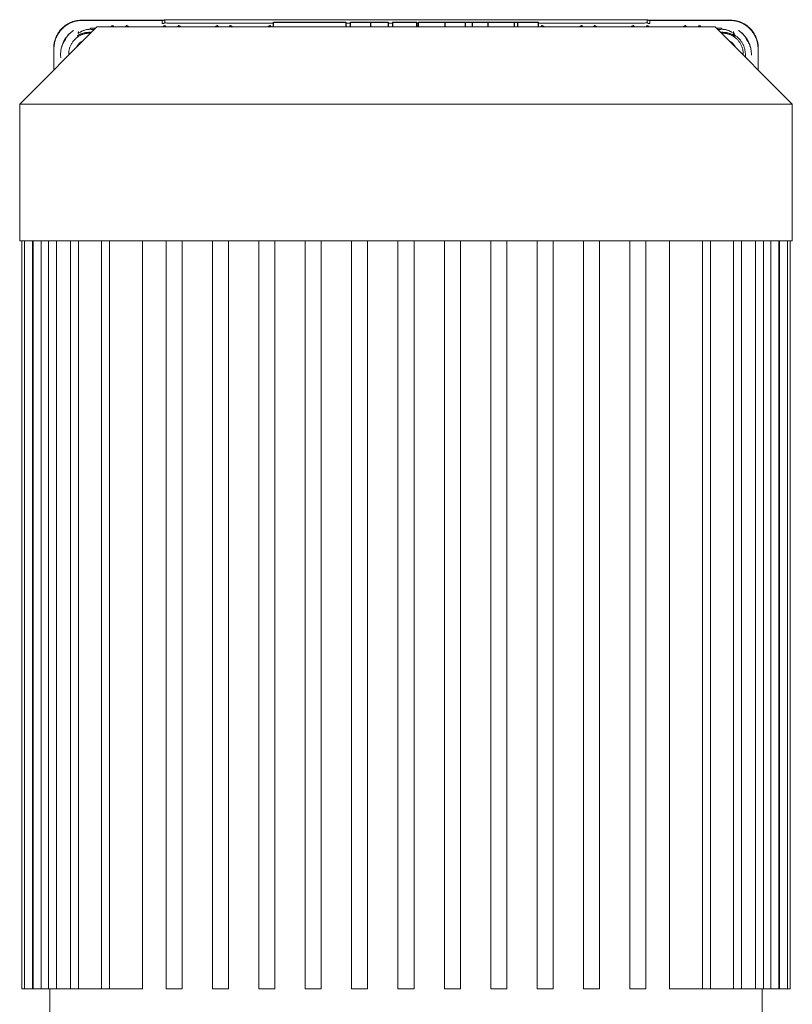
# Model space of a CAD drawing. Units: millimetres. Extents: x -1438 to 2662, y -2000 to 2994.
# Drawn here: x 54 to 247, y -1380 to -1134 of the extents above; entities that cross this region are included whole.
import ezdxf

# ---------------------------------------------------------------- set-up
doc = ezdxf.new("R2010")
doc.units = ezdxf.units.MM
doc.layers.add('Make2D$Visible$Curves$0', color=254, linetype='Continuous', lineweight=0, true_color=0xbebebe)
doc.layers.add('Make2D$Visible$Curves$2', color=7, linetype='Continuous', true_color=0x000000)

msp = doc.modelspace()

# ---------------------------------------------------------------- linework, layer by layer
at = {"layer": 'Make2D$Visible$Curves$0'}
for points in [[(89.13, -1133.94), (89.17, -1133.94), (89.2, -1133.94), (89.24, -1133.93), (89.27, -1133.93), (89.3, -1133.93), (89.34, -1133.92), (89.37, -1133.91), (89.4, -1133.9), (89.43, -1133.89), (89.47, -1133.88), (89.5, -1133.87), (89.53, -1133.86), (89.56, -1133.84), (89.59, -1133.83), (89.62, -1133.81), (89.65, -1133.8), (89.68, -1133.78), (89.71, -1133.76), (89.73, -1133.74)], [(89.73, -1133.74), (210.27, -1133.74)], [(89.73, -1134.51), (89.73, -1133.74)], [(210.27, -1133.74), (210.27, -1134.51)], [(210.27, -1133.74), (210.29, -1133.76), (210.32, -1133.78), (210.35, -1133.8), (210.38, -1133.81), (210.41, -1133.83), (210.44, -1133.84), (210.47, -1133.86), (210.5, -1133.87), (210.53, -1133.88), (210.57, -1133.89), (210.6, -1133.9), (210.63, -1133.91), (210.66, -1133.92), (210.7, -1133.93), (210.73, -1133.93), (210.76, -1133.93), (210.8, -1133.94), (210.83, -1133.94), (210.87, -1133.94)], [(62, -1140.89), (62, -1140.71), (62.01, -1140.54), (62.02, -1140.37), (62.04, -1140.2), (62.05, -1140.02), (62.08, -1139.85), (62.11, -1139.68), (62.14, -1139.51), (62.17, -1139.34), (62.21, -1139.18), (62.26, -1139.01), (62.31, -1138.85), (62.36, -1138.68), (62.42, -1138.52), (62.48, -1138.36), (62.54, -1138.2), (62.61, -1138.04), (62.68, -1137.88), (62.75, -1137.73), (62.83, -1137.58), (62.92, -1137.43), (63, -1137.28), (63.09, -1137.13), (63.19, -1136.99), (63.28, -1136.85), (63.38, -1136.71), (63.49, -1136.57), (63.59, -1136.43), (63.7, -1136.3), (63.82, -1136.17), (63.93, -1136.05), (64.05, -1135.92), (64.18, -1135.8), (64.3, -1135.69), (64.43, -1135.57), (64.56, -1135.46), (64.7, -1135.36), (64.83, -1135.25), (64.97, -1135.15), (65.12, -1135.06), (65.26, -1134.96), (65.41, -1134.87), (65.56, -1134.79), (65.71, -1134.7), (65.86, -1134.62), (66.01, -1134.55), (66.17, -1134.48), (66.33, -1134.41), (66.49, -1134.35), (66.65, -1134.29), (66.81, -1134.23), (66.97, -1134.18), (67.14, -1134.13), (67.31, -1134.08), (67.47, -1134.04), (67.64, -1134.01), (67.81, -1133.98), (67.98, -1133.95), (68.15, -1133.92), (68.32, -1133.9), (68.49, -1133.89), (68.66, -1133.88), (68.84, -1133.87), (69.01, -1133.87)], [(62, -1140.89), (62, -1140.64), (62.02, -1140.4), (62.04, -1140.15), (62.07, -1139.91), (62.11, -1139.67), (62.15, -1139.43), (62.21, -1139.19), (62.27, -1138.95), (62.34, -1138.72), (62.42, -1138.49), (62.51, -1138.26), (62.6, -1138.03), (62.71, -1137.81), (62.82, -1137.59), (62.94, -1137.38), (63.06, -1137.17), (63.2, -1136.96), (63.34, -1136.76), (63.48, -1136.57), (63.64, -1136.38), (63.8, -1136.19), (63.97, -1136.01), (64.14, -1135.84), (64.32, -1135.67), (64.5, -1135.51), (64.69, -1135.36), (64.89, -1135.21), (65.09, -1135.07), (65.29, -1134.94), (65.5, -1134.81), (65.72, -1134.69), (65.93, -1134.58), (66.16, -1134.48), (66.38, -1134.38), (66.61, -1134.29), (66.84, -1134.21), (67.08, -1134.14), (67.31, -1134.08), (67.55, -1134.02), (67.79, -1133.98), (68.03, -1133.94), (68.27, -1133.91), (68.52, -1133.89), (68.76, -1133.87), (69.01, -1133.87)], [(69.07, -1133.94), (68.83, -1133.94), (68.59, -1133.96), (68.35, -1133.98), (68.11, -1134), (67.88, -1134.04), (67.64, -1134.09), (67.41, -1134.14), (67.18, -1134.2), (66.95, -1134.27), (66.72, -1134.34), (66.5, -1134.43), (66.28, -1134.52), (66.06, -1134.62), (65.85, -1134.72), (65.64, -1134.84), (65.43, -1134.96), (65.23, -1135.09), (65.03, -1135.22), (64.84, -1135.36), (64.65, -1135.51), (64.47, -1135.66), (64.29, -1135.82), (64.12, -1135.99), (63.95, -1136.16), (63.79, -1136.34), (63.64, -1136.52), (63.49, -1136.71), (63.35, -1136.9), (63.22, -1137.1), (63.09, -1137.3), (62.97, -1137.51), (62.85, -1137.72), (62.75, -1137.93), (62.65, -1138.15), (62.56, -1138.37), (62.47, -1138.59), (62.4, -1138.82), (62.33, -1139.05), (62.27, -1139.28), (62.22, -1139.51), (62.17, -1139.75), (62.13, -1139.98), (62.11, -1140.22), (62.09, -1140.46), (62.07, -1140.7), (62.07, -1140.94)], [(69.01, -1133.87), (69.01, -1133.87), (69.01, -1133.87), (69, -1133.88), (69, -1133.88), (69, -1133.88), (69, -1133.88), (69, -1133.89), (69, -1133.89), (69, -1133.89), (69, -1133.89), (69, -1133.89), (69, -1133.9), (69, -1133.9), (69, -1133.9), (69, -1133.9), (69, -1133.91), (69, -1133.91), (69, -1133.91), (69, -1133.91), (69, -1133.92), (69, -1133.92), (69, -1133.92), (69, -1133.92), (69, -1133.93), (69, -1133.93), (69.01, -1133.93), (69.01, -1133.93), (69.01, -1133.93), (69.01, -1133.94), (69.01, -1133.94), (69.01, -1133.94)], [(69.01, -1133.87), (89.5, -1133.87)], [(71.19, -1136.14), (71.11, -1136.14), (71.04, -1136.14), (70.96, -1136.14), (70.89, -1136.14), (70.82, -1136.14), (70.74, -1136.15), (70.6, -1136.16), (70.45, -1136.18), (70.31, -1136.2), (70.18, -1136.22), (70.04, -1136.26), (69.91, -1136.29), (69.78, -1136.33), (69.65, -1136.37), (69.53, -1136.41), (69.41, -1136.46), (69.3, -1136.51), (69.19, -1136.56), (69.06, -1136.62)], [(89.13, -1133.94), (69.07, -1133.94)], [(71.19, -1135.85), (72.51, -1135.85)], [(71.19, -1135.85), (71.19, -1136.14)], [(72.13, -1136.24), (71.94, -1136.21), (71.75, -1136.18), (71.57, -1136.16), (71.38, -1136.15), (71.19, -1136.14)], [(76.21, -1135.56), (76.23, -1135.54), (76.24, -1135.52), (76.26, -1135.5), (76.27, -1135.48), (76.29, -1135.47), (76.31, -1135.45), (76.33, -1135.43), (76.35, -1135.41), (76.37, -1135.4), (76.39, -1135.38), (76.41, -1135.37), (76.43, -1135.35), (76.45, -1135.34), (76.47, -1135.33), (76.49, -1135.31), (76.52, -1135.3), (76.54, -1135.29), (76.56, -1135.28), (76.59, -1135.27), (76.61, -1135.26), (76.64, -1135.26), (76.66, -1135.25), (76.68, -1135.25), (76.71, -1135.24), (76.73, -1135.24), (76.76, -1135.23), (76.79, -1135.23), (76.81, -1135.23), (76.84, -1135.23)], [(77.04, -1135.56), (76.84, -1135.23)], [(80.16, -1135.23), (79.96, -1135.56)], [(80.79, -1135.56), (80.77, -1135.54), (80.76, -1135.52), (80.74, -1135.5), (80.73, -1135.48), (80.71, -1135.47), (80.69, -1135.45), (80.67, -1135.43), (80.65, -1135.41), (80.63, -1135.4), (80.61, -1135.38), (80.59, -1135.37), (80.57, -1135.35), (80.55, -1135.34), (80.53, -1135.33), (80.51, -1135.31), (80.48, -1135.3), (80.46, -1135.29), (80.44, -1135.28), (80.41, -1135.27), (80.39, -1135.26), (80.36, -1135.26), (80.34, -1135.25), (80.32, -1135.25), (80.29, -1135.24), (80.27, -1135.24), (80.24, -1135.23), (80.21, -1135.23), (80.19, -1135.23), (80.16, -1135.23)], [(89.13, -1134.71), (89.13, -1133.94)], [(89.73, -1134.51), (89.71, -1134.53), (89.68, -1134.55), (89.65, -1134.56), (89.62, -1134.58), (89.59, -1134.6), (89.56, -1134.61), (89.53, -1134.63), (89.5, -1134.64), (89.47, -1134.65), (89.43, -1134.66), (89.4, -1134.67), (89.37, -1134.68), (89.34, -1134.69), (89.3, -1134.69), (89.27, -1134.7), (89.24, -1134.7), (89.2, -1134.7), (89.17, -1134.71), (89.13, -1134.71)], [(89.21, -1135.56), (89.23, -1135.54), (89.24, -1135.52), (89.26, -1135.5), (89.27, -1135.48), (89.29, -1135.47), (89.31, -1135.45), (89.33, -1135.43), (89.35, -1135.41), (89.37, -1135.4), (89.39, -1135.38), (89.41, -1135.37), (89.43, -1135.35), (89.45, -1135.34), (89.47, -1135.33), (89.49, -1135.31), (89.52, -1135.3), (89.54, -1135.29), (89.56, -1135.28), (89.59, -1135.27), (89.61, -1135.26), (89.64, -1135.26), (89.66, -1135.25), (89.68, -1135.25), (89.71, -1135.24), (89.73, -1135.24), (89.76, -1135.23), (89.79, -1135.23), (89.81, -1135.23), (89.84, -1135.23)], [(89.83, -1134.53), (89.81, -1134.53), (89.79, -1134.53), (89.78, -1134.53), (89.77, -1134.52), (89.77, -1134.52), (89.76, -1134.52), (89.76, -1134.52), (89.75, -1134.52), (89.75, -1134.52), (89.75, -1134.52), (89.75, -1134.52), (89.74, -1134.52), (89.74, -1134.52), (89.74, -1134.51), (89.74, -1134.51), (89.74, -1134.51), (89.74, -1134.51), (89.74, -1134.51), (89.74, -1134.51), (89.74, -1134.51), (89.74, -1134.51), (89.74, -1134.51), (89.74, -1134.51), (89.74, -1134.51), (89.74, -1134.51), (89.74, -1134.51), (89.74, -1134.51), (89.74, -1134.51), (89.74, -1134.51), (89.74, -1134.51), (89.74, -1134.51), (89.74, -1134.51), (89.74, -1134.51), (89.73, -1134.51), (89.73, -1134.51), (89.73, -1134.51), (89.73, -1134.51), (89.73, -1134.51), (89.73, -1134.51), (89.73, -1134.51), (89.73, -1134.51), (89.73, -1134.51), (89.73, -1134.51), (89.73, -1134.51), (89.73, -1134.51), (89.73, -1134.51), (89.73, -1134.51), (89.73, -1134.51), (89.73, -1134.51), (89.73, -1134.51), (89.73, -1134.51), (89.73, -1134.51), (89.73, -1134.51), (89.73, -1134.51), (89.73, -1134.51), (89.73, -1134.51), (89.73, -1134.51), (89.73, -1134.51), (89.73, -1134.51)], [(90.28, -1134.57), (90.13, -1134.56), (89.98, -1134.55), (89.83, -1134.53)], [(90.04, -1135.56), (89.84, -1135.23)], [(91.03, -1134.6), (90.28, -1134.57)], [(92, -1134.62), (91.03, -1134.6)], [(93, -1134.62), (92, -1134.62)], [(93.16, -1135.23), (92.96, -1135.56)], [(116.87, -1134.62), (93, -1134.62)], [(93.79, -1135.56), (93.77, -1135.54), (93.76, -1135.52), (93.74, -1135.5), (93.73, -1135.48), (93.71, -1135.47), (93.69, -1135.45), (93.67, -1135.43), (93.65, -1135.41), (93.63, -1135.4), (93.61, -1135.38), (93.59, -1135.37), (93.57, -1135.35), (93.55, -1135.34), (93.53, -1135.33), (93.51, -1135.31), (93.48, -1135.3), (93.46, -1135.29), (93.44, -1135.28), (93.41, -1135.27), (93.39, -1135.26), (93.36, -1135.26), (93.34, -1135.25), (93.32, -1135.25), (93.29, -1135.24), (93.27, -1135.24), (93.24, -1135.23), (93.21, -1135.23), (93.19, -1135.23), (93.16, -1135.23)], [(102.31, -1135.56), (102.33, -1135.54), (102.34, -1135.52), (102.36, -1135.5), (102.37, -1135.48), (102.39, -1135.47), (102.41, -1135.45), (102.43, -1135.43), (102.45, -1135.41), (102.47, -1135.4), (102.49, -1135.38), (102.51, -1135.37), (102.53, -1135.35), (102.55, -1135.34), (102.57, -1135.33), (102.59, -1135.31), (102.62, -1135.3), (102.64, -1135.29), (102.66, -1135.28), (102.69, -1135.27), (102.71, -1135.26), (102.74, -1135.26), (102.76, -1135.25), (102.78, -1135.25), (102.81, -1135.24), (102.83, -1135.24), (102.86, -1135.23), (102.89, -1135.23), (102.91, -1135.23), (102.94, -1135.23)], [(103.14, -1135.56), (102.94, -1135.23)], [(106.06, -1135.23), (105.86, -1135.56)], [(106.69, -1135.56), (106.67, -1135.54), (106.66, -1135.52), (106.64, -1135.5), (106.63, -1135.48), (106.61, -1135.47), (106.59, -1135.45), (106.57, -1135.43), (106.55, -1135.41), (106.53, -1135.4), (106.51, -1135.38), (106.49, -1135.37), (106.47, -1135.35), (106.45, -1135.34), (106.43, -1135.33), (106.41, -1135.31), (106.38, -1135.3), (106.36, -1135.29), (106.34, -1135.28), (106.31, -1135.27), (106.29, -1135.26), (106.26, -1135.26), (106.24, -1135.25), (106.22, -1135.25), (106.19, -1135.24), (106.17, -1135.24), (106.14, -1135.23), (106.11, -1135.23), (106.09, -1135.23), (106.06, -1135.23)], [(115.46, -1135.56), (115.48, -1135.54), (115.49, -1135.52), (115.51, -1135.5), (115.52, -1135.48), (115.54, -1135.47), (115.56, -1135.45), (115.58, -1135.43), (115.6, -1135.41), (115.62, -1135.4), (115.64, -1135.38), (115.66, -1135.37), (115.68, -1135.35), (115.7, -1135.34), (115.72, -1135.33), (115.74, -1135.31), (115.77, -1135.3), (115.79, -1135.29), (115.81, -1135.28), (115.84, -1135.27), (115.86, -1135.26), (115.89, -1135.26), (115.91, -1135.25), (115.93, -1135.25), (115.96, -1135.24), (115.98, -1135.24), (116.01, -1135.23), (116.04, -1135.23), (116.06, -1135.23), (116.09, -1135.23)], [(116.29, -1135.56), (116.09, -1135.23)], [(136.13, -1134.62), (134.93, -1134.62)], [(146.59, -1134.62), (145.56, -1134.62)], [(153.1, -1134.62), (152.72, -1134.62)], [(153.1, -1135.11), (152.72, -1135.11)], [(207, -1134.62), (183.12, -1134.62)], [(183.91, -1135.23), (183.71, -1135.56)], [(183.91, -1135.23), (183.94, -1135.23), (183.96, -1135.23), (183.99, -1135.23), (184.02, -1135.24), (184.04, -1135.24), (184.07, -1135.25), (184.09, -1135.25), (184.11, -1135.26), (184.14, -1135.26), (184.16, -1135.27), (184.19, -1135.28), (184.21, -1135.29), (184.23, -1135.3), (184.26, -1135.31), (184.28, -1135.33), (184.3, -1135.34), (184.32, -1135.35), (184.34, -1135.37), (184.36, -1135.38), (184.38, -1135.4), (184.4, -1135.41), (184.42, -1135.43), (184.44, -1135.45), (184.46, -1135.47), (184.48, -1135.48), (184.49, -1135.5), (184.51, -1135.52), (184.52, -1135.54), (184.54, -1135.56)], [(193.94, -1135.23), (193.91, -1135.23), (193.89, -1135.23), (193.86, -1135.23), (193.83, -1135.24), (193.81, -1135.24), (193.78, -1135.25), (193.76, -1135.25), (193.74, -1135.26), (193.71, -1135.26), (193.69, -1135.27), (193.66, -1135.28), (193.64, -1135.29), (193.62, -1135.3), (193.59, -1135.31), (193.57, -1135.33), (193.55, -1135.34), (193.53, -1135.35), (193.51, -1135.37), (193.49, -1135.38), (193.47, -1135.4), (193.45, -1135.41), (193.43, -1135.43), (193.41, -1135.45), (193.39, -1135.46), (193.37, -1135.48), (193.36, -1135.5), (193.34, -1135.52), (193.33, -1135.54), (193.31, -1135.56)], [(194.14, -1135.56), (193.94, -1135.23)], [(197.06, -1135.23), (196.86, -1135.56)], [(197.06, -1135.23), (197.09, -1135.23), (197.11, -1135.23), (197.14, -1135.23), (197.17, -1135.24), (197.19, -1135.24), (197.22, -1135.25), (197.24, -1135.25), (197.26, -1135.26), (197.29, -1135.26), (197.31, -1135.27), (197.34, -1135.28), (197.36, -1135.29), (197.38, -1135.3), (197.41, -1135.31), (197.43, -1135.33), (197.45, -1135.34), (197.47, -1135.35), (197.49, -1135.37), (197.51, -1135.38), (197.53, -1135.4), (197.55, -1135.41), (197.57, -1135.43), (197.59, -1135.45), (197.61, -1135.47), (197.63, -1135.48), (197.64, -1135.5), (197.66, -1135.52), (197.67, -1135.54), (197.69, -1135.56)], [(206.84, -1135.23), (206.81, -1135.23), (206.79, -1135.23), (206.76, -1135.23), (206.73, -1135.24), (206.71, -1135.24), (206.68, -1135.25), (206.66, -1135.25), (206.64, -1135.26), (206.61, -1135.26), (206.59, -1135.27), (206.56, -1135.28), (206.54, -1135.29), (206.52, -1135.3), (206.49, -1135.31), (206.47, -1135.33), (206.45, -1135.34), (206.43, -1135.35), (206.41, -1135.37), (206.39, -1135.38), (206.37, -1135.4), (206.35, -1135.41), (206.33, -1135.43), (206.31, -1135.45), (206.29, -1135.46), (206.27, -1135.48), (206.26, -1135.5), (206.24, -1135.52), (206.23, -1135.54), (206.21, -1135.56)], [(207.04, -1135.56), (206.84, -1135.23)], [(207.8, -1134.62), (207, -1134.62)], [(208.8, -1134.6), (207.8, -1134.62)], [(209.6, -1134.58), (208.8, -1134.6)], [(210.11, -1134.54), (209.86, -1134.56), (209.6, -1134.58)], [(210.16, -1135.23), (209.96, -1135.56)], [(210.27, -1134.51), (210.27, -1134.51), (210.27, -1134.51), (210.27, -1134.51), (210.27, -1134.51), (210.27, -1134.51), (210.27, -1134.51), (210.27, -1134.51), (210.27, -1134.51), (210.27, -1134.51), (210.27, -1134.51), (210.27, -1134.51), (210.27, -1134.51), (210.27, -1134.51), (210.27, -1134.51), (210.27, -1134.51), (210.26, -1134.51), (210.26, -1134.51), (210.26, -1134.51), (210.26, -1134.51), (210.26, -1134.51), (210.26, -1134.51), (210.26, -1134.51), (210.26, -1134.51), (210.26, -1134.51), (210.26, -1134.51), (210.26, -1134.51), (210.26, -1134.51), (210.26, -1134.51), (210.26, -1134.51), (210.26, -1134.51), (210.26, -1134.51), (210.26, -1134.51), (210.26, -1134.51), (210.26, -1134.51), (210.26, -1134.51), (210.26, -1134.51), (210.26, -1134.51), (210.26, -1134.51), (210.26, -1134.51), (210.26, -1134.51), (210.26, -1134.52), (210.26, -1134.52), (210.25, -1134.52), (210.25, -1134.52), (210.25, -1134.52), (210.25, -1134.52), (210.25, -1134.52), (210.24, -1134.52), (210.24, -1134.52), (210.24, -1134.52), (210.23, -1134.53), (210.22, -1134.53), (210.2, -1134.53), (210.18, -1134.53), (210.15, -1134.54), (210.11, -1134.54)], [(210.16, -1135.23), (210.19, -1135.23), (210.21, -1135.23), (210.24, -1135.23), (210.26, -1135.24), (210.29, -1135.24), (210.32, -1135.25), (210.34, -1135.25), (210.36, -1135.26), (210.39, -1135.26), (210.41, -1135.27), (210.44, -1135.28), (210.46, -1135.29), (210.48, -1135.3), (210.51, -1135.31), (210.53, -1135.33), (210.55, -1135.34), (210.57, -1135.35), (210.59, -1135.37), (210.61, -1135.38), (210.63, -1135.4), (210.65, -1135.41), (210.67, -1135.43), (210.69, -1135.45), (210.71, -1135.47), (210.73, -1135.48), (210.74, -1135.5), (210.76, -1135.52), (210.77, -1135.54), (210.79, -1135.56)], [(210.87, -1134.71), (210.83, -1134.71), (210.8, -1134.7), (210.76, -1134.7), (210.73, -1134.7), (210.7, -1134.69), (210.66, -1134.69), (210.63, -1134.68), (210.6, -1134.67), (210.57, -1134.66), (210.53, -1134.65), (210.5, -1134.64), (210.47, -1134.63), (210.44, -1134.61), (210.41, -1134.6), (210.38, -1134.58), (210.35, -1134.56), (210.32, -1134.55), (210.29, -1134.53), (210.27, -1134.51)], [(210.5, -1133.87), (230.99, -1133.87)], [(230.93, -1133.94), (210.87, -1133.94)], [(210.87, -1133.94), (210.87, -1134.71)], [(219.84, -1135.23), (219.81, -1135.23), (219.79, -1135.23), (219.76, -1135.23), (219.73, -1135.24), (219.71, -1135.24), (219.68, -1135.25), (219.66, -1135.25), (219.64, -1135.26), (219.61, -1135.26), (219.59, -1135.27), (219.56, -1135.28), (219.54, -1135.29), (219.52, -1135.3), (219.49, -1135.31), (219.47, -1135.33), (219.45, -1135.34), (219.43, -1135.35), (219.41, -1135.37), (219.39, -1135.38), (219.37, -1135.4), (219.35, -1135.41), (219.33, -1135.43), (219.31, -1135.45), (219.29, -1135.46), (219.27, -1135.48), (219.26, -1135.5), (219.24, -1135.52), (219.23, -1135.54), (219.21, -1135.56)], [(220.04, -1135.56), (219.84, -1135.23)], [(223.16, -1135.23), (222.96, -1135.56)], [(223.16, -1135.23), (223.19, -1135.23), (223.21, -1135.23), (223.24, -1135.23), (223.27, -1135.24), (223.29, -1135.24), (223.32, -1135.25), (223.34, -1135.25), (223.36, -1135.26), (223.39, -1135.26), (223.41, -1135.27), (223.44, -1135.28), (223.46, -1135.29), (223.48, -1135.3), (223.51, -1135.31), (223.53, -1135.33), (223.55, -1135.34), (223.57, -1135.35), (223.59, -1135.37), (223.61, -1135.38), (223.63, -1135.4), (223.65, -1135.41), (223.67, -1135.43), (223.69, -1135.45), (223.71, -1135.47), (223.73, -1135.48), (223.74, -1135.5), (223.76, -1135.52), (223.77, -1135.54), (223.79, -1135.56)], [(227.49, -1135.85), (228.81, -1135.85)], [(228.81, -1136.14), (228.62, -1136.15), (228.43, -1136.16), (228.25, -1136.18), (228.06, -1136.21), (227.87, -1136.24)], [(228.81, -1136.14), (228.81, -1135.85)], [(231.81, -1137.16), (231.81, -1137.16), (231.81, -1137.16), (231.81, -1137.16), (231.81, -1137.16), (231.81, -1137.16), (231.81, -1137.16), (231.81, -1137.16), (231.81, -1137.16), (231.81, -1137.16), (231.81, -1137.16), (231.81, -1137.16), (231.81, -1137.16), (231.81, -1137.16), (231.81, -1137.16), (231.81, -1137.16), (231.81, -1137.16), (231.81, -1137.16), (231.81, -1137.16), (231.81, -1137.16), (231.81, -1137.16), (231.81, -1137.16), (231.81, -1137.16), (231.81, -1137.16), (231.81, -1137.16), (231.81, -1137.16), (231.8, -1137.16), (231.8, -1137.16), (231.8, -1137.16), (231.8, -1137.16), (231.8, -1137.15), (231.79, -1137.15), (231.79, -1137.15), (231.78, -1137.14), (231.77, -1137.14), (231.43, -1136.91), (231.28, -1136.81), (231.2, -1136.76), (231.11, -1136.71), (231.01, -1136.66), (230.91, -1136.61), (230.81, -1136.56), (230.7, -1136.51), (230.59, -1136.46), (230.47, -1136.41), (230.35, -1136.37), (230.22, -1136.33), (230.09, -1136.29), (229.96, -1136.26), (229.83, -1136.23), (229.69, -1136.2), (229.55, -1136.18), (229.4, -1136.16), (229.26, -1136.15), (229.18, -1136.14), (229.11, -1136.14), (229.04, -1136.14), (228.96, -1136.14), (228.89, -1136.14), (228.81, -1136.14)], [(237.93, -1140.94), (237.93, -1140.7), (237.91, -1140.46), (237.89, -1140.22), (237.87, -1139.98), (237.83, -1139.75), (237.78, -1139.51), (237.73, -1139.28), (237.67, -1139.05), (237.6, -1138.82), (237.53, -1138.59), (237.44, -1138.37), (237.35, -1138.15), (237.25, -1137.93), (237.15, -1137.72), (237.03, -1137.51), (236.91, -1137.3), (236.78, -1137.1), (236.65, -1136.9), (236.51, -1136.71), (236.36, -1136.52), (236.21, -1136.34), (236.05, -1136.16), (235.88, -1135.99), (235.71, -1135.82), (235.53, -1135.66), (235.35, -1135.51), (235.16, -1135.36), (234.97, -1135.22), (234.77, -1135.09), (234.57, -1134.96), (234.36, -1134.84), (234.15, -1134.72), (233.94, -1134.62), (233.72, -1134.52), (233.5, -1134.43), (233.28, -1134.34), (233.05, -1134.27), (232.82, -1134.2), (232.59, -1134.14), (232.36, -1134.09), (232.12, -1134.04), (231.89, -1134), (231.65, -1133.98), (231.41, -1133.96), (231.17, -1133.94), (230.93, -1133.94)], [(230.99, -1133.87), (231.17, -1133.87), (231.34, -1133.88), (231.51, -1133.89), (231.68, -1133.9), (231.85, -1133.92), (232.03, -1133.95), (232.2, -1133.98), (232.36, -1134.01), (232.53, -1134.04), (232.7, -1134.09), (232.87, -1134.13), (233.03, -1134.18), (233.2, -1134.23), (233.36, -1134.29), (233.52, -1134.35), (233.68, -1134.41), (233.84, -1134.48), (233.99, -1134.55), (234.15, -1134.63), (234.3, -1134.71), (234.45, -1134.79), (234.6, -1134.87), (234.74, -1134.96), (234.89, -1135.06), (235.03, -1135.16), (235.17, -1135.26), (235.31, -1135.36), (235.44, -1135.47), (235.57, -1135.58), (235.7, -1135.69), (235.83, -1135.81), (235.95, -1135.93), (236.07, -1136.05), (236.19, -1136.18), (236.3, -1136.31), (236.41, -1136.44), (236.52, -1136.57), (236.62, -1136.71), (236.72, -1136.85), (236.82, -1136.99), (236.91, -1137.14), (237, -1137.28), (237.09, -1137.43), (237.17, -1137.58), (237.25, -1137.74), (237.32, -1137.89), (237.39, -1138.05), (237.46, -1138.2), (237.53, -1138.36), (237.59, -1138.53), (237.64, -1138.69), (237.69, -1138.85), (237.74, -1139.02), (237.79, -1139.18), (237.83, -1139.35), (237.86, -1139.52), (237.89, -1139.69), (237.92, -1139.86), (237.95, -1140.03), (237.96, -1140.2), (237.98, -1140.37), (237.99, -1140.54), (238, -1140.71), (238, -1140.89)], [(230.99, -1133.87), (230.99, -1133.87), (230.99, -1133.87), (231, -1133.88), (231, -1133.88), (231, -1133.88), (231, -1133.88), (231, -1133.89), (231, -1133.89), (231, -1133.89), (231, -1133.89), (231, -1133.89), (231, -1133.9), (231, -1133.9), (231, -1133.9), (231, -1133.9), (231, -1133.91), (231, -1133.91), (231, -1133.91), (231, -1133.91), (231, -1133.92), (231, -1133.92), (231, -1133.92), (231, -1133.92), (231, -1133.93), (231, -1133.93), (230.99, -1133.93), (230.99, -1133.93), (230.99, -1133.93), (230.99, -1133.94), (230.99, -1133.94), (230.99, -1133.94)], [(230.99, -1133.87), (231.24, -1133.87), (231.48, -1133.89), (231.73, -1133.91), (231.97, -1133.94), (232.21, -1133.98), (232.45, -1134.02), (232.69, -1134.08), (232.92, -1134.14), (233.16, -1134.21), (233.39, -1134.29), (233.62, -1134.38), (233.84, -1134.48), (234.07, -1134.58), (234.28, -1134.69), (234.5, -1134.81), (234.71, -1134.94), (234.91, -1135.07), (235.11, -1135.21), (235.31, -1135.36), (235.5, -1135.51), (235.68, -1135.67), (235.86, -1135.84), (236.03, -1136.01), (236.2, -1136.19), (236.36, -1136.38), (236.52, -1136.57), (236.66, -1136.76), (236.8, -1136.96), (236.94, -1137.17), (237.06, -1137.38), (237.18, -1137.59), (237.29, -1137.81), (237.4, -1138.03), (237.49, -1138.26), (237.58, -1138.49), (237.66, -1138.72), (237.73, -1138.95), (237.79, -1139.19), (237.85, -1139.43), (237.89, -1139.67), (237.93, -1139.91), (237.96, -1140.15), (237.98, -1140.4), (238, -1140.64), (238, -1140.89)], [(63.72, -1142.59), (63.72, -1142.46), (63.72, -1142.34), (63.73, -1142.09), (63.75, -1141.84), (63.78, -1141.59), (63.81, -1141.34), (63.85, -1141.09), (63.9, -1140.85), (63.96, -1140.61), (64.03, -1140.37), (64.1, -1140.14), (64.18, -1139.91), (64.27, -1139.68), (64.37, -1139.46), (64.47, -1139.25), (64.58, -1139.04), (64.69, -1138.84), (64.81, -1138.64), (64.93, -1138.45), (65.06, -1138.27), (65.19, -1138.09), (65.32, -1137.92), (65.46, -1137.75), (65.6, -1137.59), (65.74, -1137.44), (65.88, -1137.3), (66.03, -1137.16), (66.18, -1137.03), (66.33, -1136.9), (66.48, -1136.78), (66.63, -1136.66), (66.78, -1136.56), (66.93, -1136.45)], [(64.94, -1138.66), (64.73, -1138.98), (64.64, -1139.15), (64.54, -1139.31), (64.45, -1139.48), (64.37, -1139.64), (64.29, -1139.81), (64.21, -1139.97), (64.1, -1140.24), (63.99, -1140.5)], [(66.93, -1136.45), (66.73, -1136.59), (66.53, -1136.74), (66.34, -1136.89), (66.16, -1137.05), (65.98, -1137.21), (65.8, -1137.38), (65.63, -1137.56), (65.47, -1137.74), (65.32, -1137.93), (65.17, -1138.12), (65.02, -1138.31), (64.89, -1138.52), (64.76, -1138.72), (64.64, -1138.93)], [(65.44, -1137.78), (65.33, -1137.95), (65.22, -1138.12), (65.12, -1138.3), (65.03, -1138.47), (64.94, -1138.66)], [(65.75, -1142.62), (65.74, -1142.44), (65.74, -1142.25), (65.75, -1142.07), (65.76, -1141.89), (65.78, -1141.71), (65.81, -1141.53), (65.84, -1141.35), (65.88, -1141.17), (65.92, -1140.99), (65.98, -1140.82), (66.03, -1140.64), (66.1, -1140.47), (66.16, -1140.3), (66.24, -1140.14), (66.32, -1139.97), (66.41, -1139.81), (66.5, -1139.65), (66.59, -1139.5), (66.7, -1139.35), (66.8, -1139.2), (66.92, -1139.06), (67.03, -1138.92), (67.15, -1138.78), (67.28, -1138.65), (67.41, -1138.52), (67.55, -1138.4), (67.69, -1138.28), (67.83, -1138.17), (67.98, -1138.07), (68.13, -1137.96), (68.28, -1137.87), (68.44, -1137.77), (68.6, -1137.69), (68.77, -1137.61), (68.93, -1137.53), (69.1, -1137.46), (69.27, -1137.4), (69.45, -1137.35), (69.62, -1137.29), (69.8, -1137.25), (69.98, -1137.21), (70.16, -1137.18), (70.34, -1137.15), (70.52, -1137.13), (70.7, -1137.12), (70.88, -1137.11), (71.07, -1137.11), (71.25, -1137.12)], [(67.86, -1137.78), (67.86, -1137.78), (67.86, -1137.78), (67.86, -1137.78), (67.86, -1137.78), (67.86, -1137.78), (67.86, -1137.78), (67.86, -1137.78), (67.86, -1137.78), (67.86, -1137.78), (67.86, -1137.78), (67.86, -1137.78), (67.86, -1137.78), (67.86, -1137.78), (67.86, -1137.78), (67.86, -1137.78), (67.86, -1137.78), (67.86, -1137.78), (67.86, -1137.78), (67.86, -1137.78), (67.86, -1137.78), (67.86, -1137.78), (67.86, -1137.78), (67.86, -1137.78), (67.87, -1137.78), (67.87, -1137.78), (67.87, -1137.78), (67.87, -1137.78), (67.87, -1137.78), (67.87, -1137.78), (67.87, -1137.78), (67.87, -1137.78), (67.87, -1137.78), (67.87, -1137.78), (67.87, -1137.78), (67.88, -1137.77), (67.88, -1137.77), (67.89, -1137.77), (67.9, -1137.77), (67.91, -1137.76), (68.33, -1137.54), (68.46, -1137.47), (68.61, -1137.4), (68.74, -1137.35)], [(67.9, -1137.76), (67.94, -1137.74), (68.28, -1137.56), (68.45, -1137.48), (68.64, -1137.39), (68.74, -1137.34), (68.85, -1137.3), (68.97, -1137.25), (69.09, -1137.21), (69.21, -1137.17), (69.34, -1137.13), (69.47, -1137.09), (69.61, -1137.06), (69.76, -1137.02), (69.9, -1136.99), (70.05, -1136.97), (70.2, -1136.94), (70.36, -1136.92), (70.52, -1136.91), (70.68, -1136.9), (70.84, -1136.89), (71, -1136.89), (71.17, -1136.89)], [(68.07, -1137.09), (68.19, -1136.7)], [(68.19, -1137.16), (68.07, -1137.09)], [(69.06, -1136.62), (68.96, -1136.67), (68.87, -1136.72), (68.79, -1136.77), (68.71, -1136.82), (68.56, -1136.91), (68.23, -1137.14), (68.22, -1137.14), (68.21, -1137.15), (68.21, -1137.15), (68.2, -1137.15), (68.2, -1137.16), (68.2, -1137.16), (68.2, -1137.16), (68.2, -1137.16), (68.19, -1137.16), (68.19, -1137.16), (68.19, -1137.16), (68.19, -1137.16), (68.19, -1137.16), (68.19, -1137.16), (68.19, -1137.16), (68.19, -1137.16), (68.19, -1137.16), (68.19, -1137.16), (68.19, -1137.16), (68.19, -1137.16), (68.19, -1137.16), (68.19, -1137.16), (68.19, -1137.16), (68.19, -1137.16), (68.19, -1137.16), (68.19, -1137.16), (68.19, -1137.16), (68.19, -1137.16), (68.19, -1137.16), (68.19, -1137.16), (68.19, -1137.16), (68.19, -1137.16), (68.19, -1137.16), (68.19, -1137.16)], [(68.19, -1137.16), (68.19, -1136.7)], [(68.86, -1137.29), (69.05, -1137.23), (69.23, -1137.16), (69.42, -1137.11), (69.61, -1137.05), (69.8, -1137.01), (69.99, -1136.97), (70.19, -1136.94), (70.38, -1136.92), (70.58, -1136.9), (70.77, -1136.89), (70.97, -1136.89), (71.17, -1136.89)], [(69.06, -1136.62), (69.06, -1136.62)], [(228.75, -1137.12), (228.93, -1137.11), (229.11, -1137.11), (229.3, -1137.12), (229.48, -1137.13), (229.66, -1137.15), (229.83, -1137.18), (230.01, -1137.21), (230.19, -1137.25), (230.37, -1137.29), (230.54, -1137.34), (230.71, -1137.4), (230.88, -1137.46), (231.05, -1137.53), (231.22, -1137.6), (231.38, -1137.68), (231.54, -1137.76), (231.7, -1137.85), (231.85, -1137.95), (232, -1138.05), (232.15, -1138.16), (232.29, -1138.27), (232.43, -1138.38), (232.56, -1138.5), (232.69, -1138.63), (232.82, -1138.76), (232.94, -1138.89), (233.06, -1139.03), (233.17, -1139.17), (233.28, -1139.32), (233.38, -1139.46), (233.48, -1139.62), (233.57, -1139.77), (233.66, -1139.93), (233.74, -1140.09), (233.82, -1140.26), (233.89, -1140.43), (233.95, -1140.59), (234.01, -1140.77), (234.06, -1140.94), (234.11, -1141.11), (234.15, -1141.29), (234.18, -1141.47), (234.21, -1141.65), (234.23, -1141.83), (234.25, -1142.01), (234.26, -1142.19), (234.26, -1142.37)], [(228.83, -1136.89), (229, -1136.89), (229.16, -1136.89), (229.32, -1136.9), (229.48, -1136.91), (229.64, -1136.92), (229.8, -1136.94), (229.95, -1136.97), (230.1, -1136.99), (230.24, -1137.02), (230.38, -1137.06), (230.52, -1137.09), (230.65, -1137.13), (230.78, -1137.17), (230.9, -1137.21), (231.02, -1137.25), (231.14, -1137.29)], [(228.83, -1136.89), (228.99, -1136.89), (229.08, -1136.89), (229.21, -1136.89), (229.38, -1136.9), (229.51, -1136.91), (229.62, -1136.92), (229.81, -1136.94), (229.96, -1136.96), (230.09, -1136.99), (230.2, -1137.01), (230.31, -1137.04), (230.41, -1137.06), (230.58, -1137.11), (230.73, -1137.15), (230.87, -1137.2), (230.99, -1137.24), (231.1, -1137.28), (231.21, -1137.32), (231.39, -1137.4), (231.54, -1137.47), (231.67, -1137.54), (232.09, -1137.76), (232.1, -1137.77), (232.11, -1137.77), (232.12, -1137.77), (232.12, -1137.77), (232.13, -1137.78), (232.13, -1137.78), (232.13, -1137.78), (232.13, -1137.78), (232.13, -1137.78), (232.13, -1137.78), (232.13, -1137.78), (232.13, -1137.78), (232.13, -1137.78), (232.13, -1137.78), (232.13, -1137.78), (232.14, -1137.78), (232.14, -1137.78), (232.14, -1137.78), (232.14, -1137.78), (232.14, -1137.78), (232.14, -1137.78), (232.14, -1137.78), (232.14, -1137.78), (232.14, -1137.78), (232.14, -1137.78), (232.14, -1137.78), (232.14, -1137.78), (232.14, -1137.78), (232.14, -1137.78), (232.14, -1137.78), (232.14, -1137.78), (232.14, -1137.78), (232.14, -1137.78), (232.14, -1137.78), (232.14, -1137.78), (232.14, -1137.78), (232.14, -1137.78), (232.14, -1137.78), (232.14, -1137.78)], [(231.27, -1137.35), (231.44, -1137.42), (231.6, -1137.5), (231.74, -1137.57), (232.1, -1137.77), (232.11, -1137.77), (232.12, -1137.77), (232.12, -1137.77), (232.13, -1137.78), (232.13, -1137.78), (232.13, -1137.78), (232.13, -1137.78), (232.13, -1137.78), (232.13, -1137.78), (232.13, -1137.78), (232.13, -1137.78), (232.13, -1137.78), (232.13, -1137.78), (232.14, -1137.78), (232.14, -1137.78), (232.14, -1137.78), (232.14, -1137.78), (232.14, -1137.78), (232.14, -1137.78), (232.14, -1137.78), (232.14, -1137.78), (232.14, -1137.78), (232.14, -1137.78), (232.14, -1137.78), (232.14, -1137.78), (232.14, -1137.78), (232.14, -1137.78), (232.14, -1137.78), (232.14, -1137.78), (232.14, -1137.78), (232.14, -1137.78)], [(231.81, -1136.7), (231.93, -1137.09)], [(231.81, -1136.7), (231.81, -1137.16)], [(232.14, -1137.78), (232.12, -1137.76), (232.1, -1137.75), (232.08, -1137.73), (232.06, -1137.71), (232.04, -1137.7), (232.02, -1137.68), (232, -1137.66), (231.98, -1137.64), (231.97, -1137.62), (231.95, -1137.6), (231.94, -1137.58), (231.92, -1137.55), (231.91, -1137.53), (231.9, -1137.51), (231.89, -1137.49), (231.88, -1137.46), (231.87, -1137.44), (231.86, -1137.41), (231.85, -1137.39), (231.84, -1137.36), (231.83, -1137.34), (231.83, -1137.31), (231.82, -1137.29), (231.82, -1137.26), (231.82, -1137.24), (231.81, -1137.21), (231.81, -1137.19), (231.81, -1137.16)], [(232.26, -1137.71), (232.23, -1137.69), (232.21, -1137.68), (232.19, -1137.66), (232.18, -1137.64), (232.16, -1137.63), (232.14, -1137.61), (232.12, -1137.59), (232.1, -1137.57), (232.09, -1137.55), (232.07, -1137.53), (232.06, -1137.51), (232.05, -1137.49), (232.03, -1137.46), (232.02, -1137.44), (232.01, -1137.42), (232, -1137.39), (231.99, -1137.37), (231.98, -1137.35), (231.97, -1137.32), (231.96, -1137.3), (231.96, -1137.27), (231.95, -1137.25), (231.95, -1137.22), (231.94, -1137.2), (231.94, -1137.17), (231.94, -1137.15), (231.94, -1137.12), (231.93, -1137.09)], [(232.14, -1137.78), (232.26, -1137.71)], [(232.26, -1137.71), (232.41, -1137.82), (232.56, -1137.93), (232.71, -1138.05), (232.86, -1138.18), (233, -1138.3), (233.14, -1138.44), (233.27, -1138.58), (233.39, -1138.72), (233.52, -1138.87), (233.63, -1139.02), (233.75, -1139.17), (233.85, -1139.33), (233.95, -1139.49), (234.05, -1139.65)], [(232.26, -1137.71), (232.41, -1137.82), (232.57, -1137.93), (232.72, -1138.05), (232.86, -1138.18), (233.01, -1138.31), (233.14, -1138.44), (233.28, -1138.58), (233.4, -1138.73), (233.53, -1138.88), (233.64, -1139.03), (233.76, -1139.18), (233.86, -1139.34), (233.97, -1139.51), (234.06, -1139.67), (234.15, -1139.84)], [(233.07, -1136.45), (233.22, -1136.56), (233.37, -1136.66), (233.52, -1136.78), (233.67, -1136.9), (233.82, -1137.03), (233.97, -1137.16), (234.12, -1137.3), (234.26, -1137.44), (234.4, -1137.59), (234.54, -1137.75), (234.68, -1137.92), (234.81, -1138.09), (234.94, -1138.27), (235.07, -1138.45), (235.19, -1138.64), (235.31, -1138.84), (235.42, -1139.04), (235.53, -1139.25), (235.63, -1139.46), (235.73, -1139.68), (235.82, -1139.91), (235.9, -1140.14), (235.97, -1140.37), (236.04, -1140.61), (236.1, -1140.85), (236.15, -1141.09), (236.19, -1141.34), (236.22, -1141.59), (236.25, -1141.84), (236.27, -1142.09), (236.28, -1142.34), (236.28, -1142.46), (236.28, -1142.59)], [(235.37, -1138.95), (235.25, -1138.74), (235.12, -1138.53), (234.99, -1138.33), (234.84, -1138.13), (234.69, -1137.94), (234.54, -1137.75), (234.37, -1137.57), (234.2, -1137.39), (234.03, -1137.22), (233.85, -1137.05), (233.66, -1136.89), (233.47, -1136.74), (233.28, -1136.59), (233.07, -1136.45)], [(235.06, -1138.66), (234.97, -1138.47), (234.87, -1138.29), (234.77, -1138.11), (234.66, -1137.93), (234.55, -1137.76)], [(236, -1140.48), (235.9, -1140.23), (235.79, -1139.97), (235.71, -1139.81), (235.63, -1139.64), (235.55, -1139.48), (235.46, -1139.31), (235.36, -1139.15), (235.27, -1138.98), (235.06, -1138.66)], [(62.07, -1140.96), (62.06, -1140.95), (62.05, -1140.95), (62.05, -1140.95), (62.04, -1140.94), (62.04, -1140.94), (62.04, -1140.94), (62.03, -1140.94), (62.03, -1140.93), (62.03, -1140.93), (62.03, -1140.93), (62.02, -1140.93), (62.02, -1140.92), (62.02, -1140.92), (62.02, -1140.92), (62.01, -1140.92), (62.01, -1140.92), (62.01, -1140.91), (62.01, -1140.91), (62.01, -1140.91), (62.01, -1140.91), (62.01, -1140.91), (62.01, -1140.91), (62.01, -1140.91), (62.01, -1140.91), (62.01, -1140.91), (62.01, -1140.9), (62, -1140.9), (62, -1140.9), (62, -1140.9), (62, -1140.9), (62, -1140.9), (62, -1140.9), (62, -1140.9), (62, -1140.9), (62, -1140.89), (62, -1140.89), (62, -1140.89), (62, -1140.89), (62, -1140.89), (62, -1140.89), (62, -1140.89), (62, -1140.89)], [(62, -1146.36), (62, -1140.89)], [(62.07, -1140.94), (62.07, -1146.29)], [(69.37, -1138.99), (69.26, -1139.05), (69.15, -1139.11), (69.04, -1139.17), (68.93, -1139.24), (68.83, -1139.31), (68.73, -1139.39), (68.63, -1139.46), (68.53, -1139.55), (68.44, -1139.63), (68.35, -1139.72), (68.26, -1139.81), (68.18, -1139.9), (68.09, -1140), (68.02, -1140.1), (67.94, -1140.2), (67.87, -1140.3), (67.8, -1140.41), (67.74, -1140.52), (67.68, -1140.63), (67.62, -1140.74)], [(230.63, -1138.99), (230.74, -1139.05), (230.85, -1139.11), (230.96, -1139.17), (231.07, -1139.24), (231.17, -1139.31), (231.27, -1139.39), (231.37, -1139.46), (231.47, -1139.55), (231.56, -1139.63), (231.65, -1139.72), (231.74, -1139.81), (231.82, -1139.9), (231.91, -1140), (231.98, -1140.1), (232.06, -1140.2), (232.13, -1140.3), (232.2, -1140.41), (232.26, -1140.52), (232.32, -1140.63), (232.38, -1140.74)], [(234.15, -1139.84), (234.21, -1139.97)], [(234.21, -1139.97), (234.29, -1140.14), (234.37, -1140.32), (234.44, -1140.5), (234.5, -1140.68), (234.55, -1140.86), (234.6, -1141.05), (234.65, -1141.23), (234.68, -1141.42), (234.72, -1141.61), (234.74, -1141.8), (234.76, -1141.99), (234.77, -1142.18), (234.78, -1142.37), (234.78, -1142.56)], [(234.22, -1139.98), (234.3, -1140.16), (234.37, -1140.33), (234.44, -1140.51), (234.5, -1140.69), (234.56, -1140.87), (234.6, -1141.06), (234.65, -1141.24), (234.68, -1141.43), (234.72, -1141.62), (234.74, -1141.8), (234.76, -1141.99), (234.77, -1142.18), (234.78, -1142.37), (234.78, -1142.56)], [(235.49, -1139.17), (235.49, -1139.16)], [(236.28, -1142.59), (236.28, -1142.35), (236.27, -1142.11), (236.25, -1141.87), (236.23, -1141.64), (236.2, -1141.4), (236.16, -1141.16), (236.11, -1140.93), (236.06, -1140.7), (236, -1140.47), (235.93, -1140.24), (235.85, -1140.01), (235.77, -1139.79), (235.68, -1139.57), (235.58, -1139.35)], [(238, -1140.89), (238, -1140.89), (238, -1140.89), (238, -1140.89), (238, -1140.89), (238, -1140.89), (238, -1140.89), (238, -1140.89), (238, -1140.9), (238, -1140.9), (238, -1140.9), (238, -1140.9), (238, -1140.9), (238, -1140.9), (238, -1140.9), (238, -1140.9), (237.99, -1140.9), (237.99, -1140.91), (237.99, -1140.91), (237.99, -1140.91), (237.99, -1140.91), (237.99, -1140.91), (237.99, -1140.91), (237.99, -1140.91), (237.99, -1140.91), (237.99, -1140.91), (237.99, -1140.92), (237.99, -1140.92), (237.98, -1140.92), (237.98, -1140.92), (237.98, -1140.92), (237.98, -1140.93), (237.97, -1140.93), (237.97, -1140.93), (237.97, -1140.93), (237.97, -1140.94), (237.96, -1140.94), (237.96, -1140.94), (237.96, -1140.94), (237.95, -1140.95), (237.95, -1140.95), (237.94, -1140.95), (237.93, -1140.96)], [(237.93, -1146.29), (237.93, -1140.94)], [(238, -1140.89), (238, -1146.36)], [(63.76, -1143.25), (63.74, -1143.03), (63.73, -1142.81), (63.72, -1142.59)], [(234.26, -1142.37), (234.26, -1142.49), (234.25, -1142.62)], [(234.75, -1143.12), (234.77, -1142.84), (234.78, -1142.56)]]:
    msp.add_lwpolyline(points, dxfattribs=at)
at = {"layer": 'Make2D$Visible$Curves$0', "color": 126, "true_color": 0x008060}
for points in [[(53.5, -1154.86), (72.8, -1135.56)], [(72.8, -1135.56), (227.2, -1135.56)], [(227.2, -1135.56), (246.5, -1154.86)], [(53.5, -1188.96), (53.5, -1154.86)], [(53.5, -1154.86), (246.5, -1154.86)], [(246.5, -1154.86), (246.5, -1188.96)], [(246.5, -1188.96), (53.5, -1188.96)], [(54, -1375.86), (54, -1188.96)], [(54.72, -1375.86), (54.72, -1188.96)], [(56.72, -1375.86), (56.72, -1188.96)], [(56.9, -1375.86), (56.9, -1188.96)], [(58.9, -1188.96), (58.9, -1375.86)], [(60.66, -1375.86), (60.66, -1188.96)], [(62.66, -1188.96), (62.66, -1375.86)], [(66.2, -1375.86), (66.2, -1188.96)], [(68.2, -1188.96), (68.2, -1375.86)], [(73.95, -1375.86), (73.95, -1188.96)], [(75.95, -1188.96), (75.95, -1375.86)], [(84.17, -1188.96), (84.17, -1375.86)], [(90.1, -1375.86), (90.1, -1188.96)], [(94.1, -1188.96), (94.1, -1375.86)], [(101.68, -1375.86), (101.68, -1188.96)], [(105.68, -1188.96), (105.68, -1375.86)], [(113.26, -1375.86), (113.26, -1188.96)], [(117.26, -1188.96), (117.26, -1375.86)], [(124.84, -1375.86), (124.84, -1188.96)], [(128.84, -1188.96), (128.84, -1375.86)], [(136.42, -1375.86), (136.42, -1188.96)], [(140.42, -1188.96), (140.42, -1375.86)], [(148, -1188.96), (148, -1375.86)], [(152, -1375.86), (152, -1188.96)], [(159.58, -1188.96), (159.58, -1375.86)], [(163.58, -1375.86), (163.58, -1188.96)], [(171.16, -1188.96), (171.16, -1375.86)], [(175.16, -1375.86), (175.16, -1188.96)], [(182.74, -1188.96), (182.74, -1375.86)], [(186.74, -1375.86), (186.74, -1188.96)], [(194.32, -1188.96), (194.32, -1375.86)], [(198.32, -1375.86), (198.32, -1188.96)], [(205.9, -1188.96), (205.9, -1375.86)], [(209.9, -1375.86), (209.9, -1188.96)], [(215.83, -1375.86), (215.83, -1188.96)], [(224.05, -1188.96), (224.05, -1375.86)], [(226.05, -1188.96), (226.05, -1375.86)], [(231.8, -1188.96), (231.8, -1375.86)], [(233.8, -1188.96), (233.8, -1375.86)], [(237.34, -1188.96), (237.34, -1375.86)], [(239.34, -1188.96), (239.34, -1375.86)], [(241.1, -1188.96), (241.1, -1375.86)], [(243.1, -1188.96), (243.1, -1375.86)], [(243.28, -1188.96), (243.28, -1375.86)], [(245.28, -1188.96), (245.28, -1375.86)], [(246, -1188.96), (246, -1375.86)], [(54, -1375.86), (54.72, -1375.86)], [(56.72, -1375.86), (54.72, -1375.86)], [(56.9, -1375.86), (56.72, -1375.86)], [(58.9, -1375.86), (56.9, -1375.86)], [(60.66, -1375.86), (58.9, -1375.86)], [(62.66, -1375.86), (60.66, -1375.86)], [(61, -1400.06), (61, -1375.86)], [(66.2, -1375.86), (62.66, -1375.86)], [(68.2, -1375.86), (66.2, -1375.86)], [(73.95, -1375.86), (68.2, -1375.86)], [(75.95, -1375.86), (73.95, -1375.86)], [(84.17, -1375.86), (75.95, -1375.86)], [(90.1, -1375.86), (94.1, -1375.86)], [(101.68, -1375.86), (105.68, -1375.86)], [(113.26, -1375.86), (117.26, -1375.86)], [(124.84, -1375.86), (128.84, -1375.86)], [(136.42, -1375.86), (140.42, -1375.86)], [(148, -1375.86), (152, -1375.86)], [(163.58, -1375.86), (159.58, -1375.86)], [(175.16, -1375.86), (171.16, -1375.86)], [(186.74, -1375.86), (182.74, -1375.86)], [(198.32, -1375.86), (194.32, -1375.86)], [(209.9, -1375.86), (205.9, -1375.86)], [(215.83, -1375.86), (224.05, -1375.86)], [(224.05, -1375.86), (226.05, -1375.86)], [(226.05, -1375.86), (231.8, -1375.86)], [(231.8, -1375.86), (233.8, -1375.86)], [(233.8, -1375.86), (237.34, -1375.86)], [(237.34, -1375.86), (239.34, -1375.86)], [(239, -1375.86), (239, -1400.06)], [(239.34, -1375.86), (241.1, -1375.86)], [(241.1, -1375.86), (243.1, -1375.86)], [(243.1, -1375.86), (243.28, -1375.86)], [(243.28, -1375.86), (245.28, -1375.86)], [(245.28, -1375.86), (246, -1375.86)]]:
    msp.add_lwpolyline(points, dxfattribs=at)
at = {"layer": 'Make2D$Visible$Curves$2', "color": 7, "true_color": 0xffffff}
for points in [[(116.87, -1134.36), (118.1, -1134.36)], [(116.87, -1135.56), (116.87, -1134.36)], [(118.1, -1134.36), (123.91, -1134.36)], [(123.91, -1134.36), (130.65, -1134.36)], [(130.65, -1134.36), (134.46, -1134.36)], [(134.46, -1134.36), (134.93, -1134.36)], [(134.93, -1134.36), (134.93, -1135.56)], [(136.13, -1134.36), (141.18, -1134.36)], [(136.13, -1135.56), (136.13, -1134.36)], [(141.18, -1134.36), (145.43, -1134.36)], [(141.18, -1135.56), (141.18, -1134.36)], [(145.43, -1134.36), (145.56, -1134.36)], [(145.56, -1134.36), (145.56, -1135.56)], [(146.59, -1134.36), (149.66, -1134.36)], [(146.59, -1134.36), (146.59, -1135.56)], [(149.66, -1134.36), (152.72, -1134.36)], [(152.72, -1135.56), (152.72, -1134.36)], [(153.1, -1134.36), (159.8, -1134.36)], [(153.1, -1135.56), (153.1, -1134.36)], [(159.8, -1134.36), (164.86, -1134.36)], [(159.8, -1135.56), (159.8, -1134.36)], [(164.86, -1134.36), (166.58, -1134.36)], [(164.86, -1135.56), (164.86, -1134.36)], [(166.58, -1134.36), (170.53, -1134.36)], [(166.58, -1135.56), (166.58, -1134.36)], [(170.53, -1134.36), (177.08, -1134.36)], [(170.53, -1135.56), (170.53, -1134.36)], [(177.08, -1134.36), (177.91, -1134.36)], [(177.08, -1135.56), (177.08, -1134.36)], [(177.91, -1134.36), (183.12, -1134.36)], [(177.91, -1135.56), (177.91, -1134.36)], [(183.12, -1135.56), (183.12, -1134.36)]]:
    msp.add_lwpolyline(points, dxfattribs=at)

doc.saveas('drawing.dxf')
